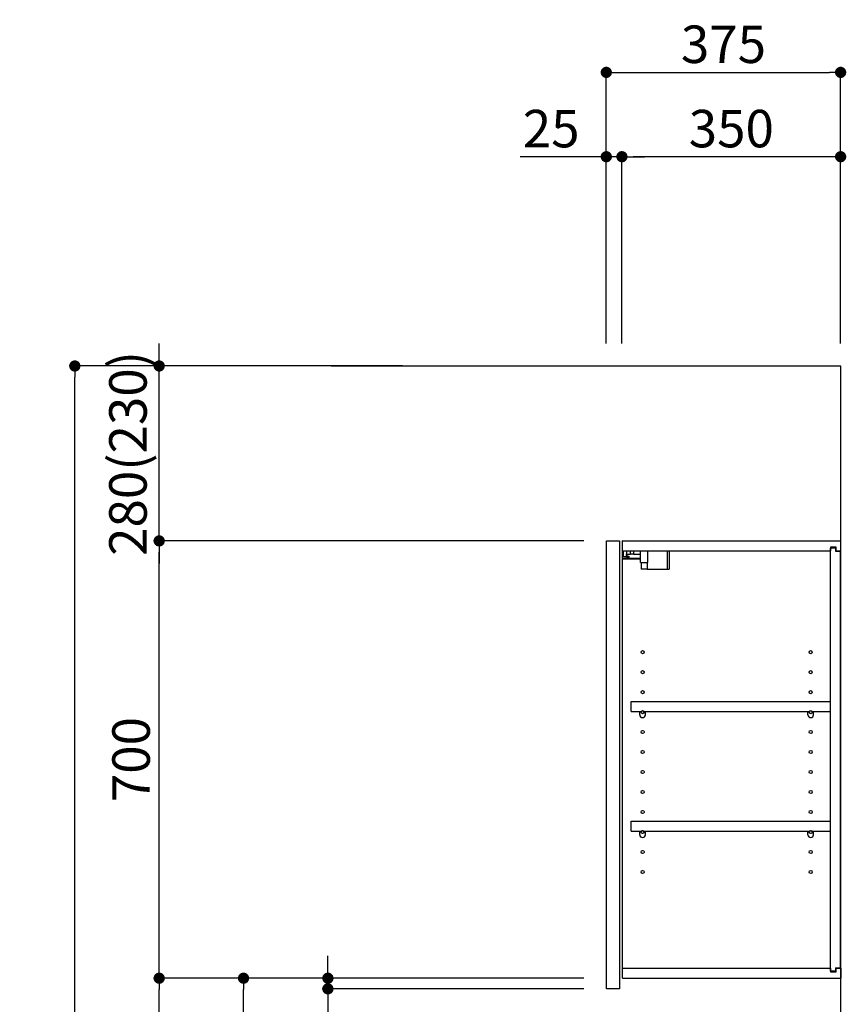
# Model space of a CAD drawing. Extents: x 56059 to 82181, y -10810 to -2410.
# Drawn here: x 63542 to 64864, y -7547 to -5971 of the extents above; entities that cross this region are included whole.
import ezdxf

# ---------------------------------------------------------------- set-up
doc = ezdxf.new("R2010")
doc.units = 0
doc.header["$LTSCALE"] = 50
doc.header["$MEASUREMENT"] = 0
doc.layers.get('0').update_dxf_attribs({"linetype": 'CONTINUOUS'})
for name, color, linetype in [('111-壁仕上', 3, 'CONTINUOUS'), ('122-扉', 6, 'CONTINUOUS'), ('130-穴加工', 9, 'CONTINUOUS'), ('141-パーツ', 31, 'CONTINUOUS'), ('166-寸法B', 11, 'CONTINUOUS')]:
    doc.layers.add(name, color=color, linetype=linetype)
doc.styles.add('KH001', font='txt')
doc.dimstyles.new('KH1xx030', dxfattribs={"dimscale": 30, "dimtxt": 2, "dimasz": 0.6, "dimexe": 0.3, "dimexo": 1.2, "dimgap": 0.5, "dimtad": 3, "dimdec": 1, "dimdsep": 46, "dimlunit": 6, "dimtxsty": 'KH001', "dimblk": 'DOT', "dimcen": 1, "dimdle": 1, "dimclrd": 256, "dimclre": 256, "dimclrt": 256, "dimadec": 0, "dimazin": 0, "dimtfac": 1, "dimtdec": 1, "dimtix": 1, "dimtmove": 2, "dimatfit": 3, "dimldrblk": 'CLOSEDBLANK', "dimfxl": 1, "dimtolj": 1, "dimtzin": 0, "dimlwd": -1, "dimlwe": -1, "dimarcsym": 0})

# ---------------------------------------------------------------- blocks, each defined once
blk = doc.blocks.new('_Dot')
at = {"color": 0, "linetype": 'ByBlock', "lineweight": -2}
blk.add_line((-0.5, 0), (-1, 0), dxfattribs=at)
at = {"color": 0, "linetype": 'ByBlock', "const_width": 0.5}
blk.add_lwpolyline([(-0.25, 0, 1), (0.25, 0, 1)], format="xyb", close=True, dxfattribs=at)
blk = doc.blocks.new('*D167')
at = {"layer": '166-寸法B', "transparency": 16777216}
for p, q in [((64480.4, -6489.3), (64480.4, -6046.3)), ((64855.4, -6489.3), (64855.4, -6046.3)), ((64498.4, -6055.3), (64837.4, -6055.3))]:
    blk.add_line(p, q, dxfattribs=at)
at = {"layer": '166-寸法B', "transparency": 16777216, "xscale": 18, "yscale": 18, "zscale": 18, "rotation": 180}
blk.add_blockref('_Dot', (64480.4, -6055.3), dxfattribs=at)
at = {"layer": '166-寸法B', "transparency": 16777216, "xscale": 18, "yscale": 18, "zscale": 18}
blk.add_blockref('_Dot', (64855.4, -6055.3), dxfattribs=at)
at = {"layer": '166-寸法B', "transparency": 16777216, "insert": (64667.9, -6010.3), "char_height": 60, "attachment_point": 5, "style": 'KH001'}
blk.add_mtext('\\A1;375', dxfattribs=at)
blk = doc.blocks.new('_ClosedBlank')
at = {"color": 0, "linetype": 'ByBlock', "lineweight": -2}
for p, q in [((-1, 0.167), (0, 0)), ((-1, 0.167), (-1, -0.167)), ((0, 0), (-1, -0.167))]:
    blk.add_line(p, q, dxfattribs=at)
blk = doc.blocks.new('*D168')
at = {"layer": '166-寸法B', "linetype": 'ByBlock', "transparency": 16777216}
for p, q in [((64505.4, -6489.3), (64505.4, -6181.3)), ((64837.4, -6190.3), (64523.4, -6190.3)), ((64855.4, -6489.3), (64855.4, -6181.3))]:
    blk.add_line(p, q, dxfattribs=at)
at = {"layer": '166-寸法B', "transparency": 16777216, "xscale": 18, "yscale": 18, "zscale": 18, "rotation": 180}
blk.add_blockref('_Dot', (64505.4, -6190.3), dxfattribs=at)
at = {"layer": '166-寸法B', "transparency": 16777216, "xscale": 18, "yscale": 18, "zscale": 18}
blk.add_blockref('_Dot', (64855.4, -6190.3), dxfattribs=at)
at = {"layer": '166-寸法B', "transparency": 16777216, "insert": (64680.4, -6145.3), "char_height": 60, "attachment_point": 5, "style": 'KH001'}
blk.add_mtext('\\A1;350', dxfattribs=at)
blk = doc.blocks.new('*D169')
at = {"layer": '166-寸法B', "linetype": 'ByBlock', "transparency": 16777216}
for p, q in [((64480.4, -6190.3), (64342.4, -6190.3)), ((64462.4, -6190.3), (64444.4, -6190.3)), ((64480.4, -6489.3), (64480.4, -6181.3)), ((64505.4, -6190.3), (64480.4, -6190.3)), ((64505.4, -6489.3), (64505.4, -6181.3)), ((64523.4, -6190.3), (64541.4, -6190.3))]:
    blk.add_line(p, q, dxfattribs=at)
at = {"layer": '166-寸法B', "transparency": 16777216, "xscale": 18, "yscale": 18, "zscale": 18}
blk.add_blockref('_Dot', (64480.4, -6190.3), dxfattribs=at)
at = {"layer": '166-寸法B', "transparency": 16777216, "xscale": 18, "yscale": 18, "zscale": 18, "rotation": 180}
blk.add_blockref('_Dot', (64505.4, -6190.3), dxfattribs=at)
at = {"layer": '166-寸法B', "transparency": 16777216, "insert": (64392.2, -6145.3), "char_height": 60, "attachment_point": 5, "style": 'KH001'}
blk.add_mtext('\\A1;25', dxfattribs=at)
blk = doc.blocks.new('*D171')
at = {"layer": '166-寸法B', "transparency": 16777216}
for p, q in [((64444.4, -7505.3), (63890.9, -7505.3)), ((63899.9, -8047.3), (63899.9, -7523.3)), ((64169.4, -8065.3), (63890.9, -8065.3))]:
    blk.add_line(p, q, dxfattribs=at)
at = {"layer": '166-寸法B', "transparency": 16777216, "xscale": 18, "yscale": 18, "zscale": 18}
for p, rotation in [((63899.9, -7505.3), 90), ((63899.9, -8065.3), 270)]:
    blk.add_blockref('_Dot', p, dxfattribs=dict(at, rotation=rotation))
at = {"layer": '166-寸法B', "transparency": 16777216, "insert": (63854.9, -7785.3), "char_height": 60, "attachment_point": 5, "rotation": 90, "style": 'KH001'}
blk.add_mtext('\\A1;560', dxfattribs=at)
blk = doc.blocks.new('*D172')
at = {"layer": '166-寸法B', "transparency": 16777216}
for p, q in [((64444.4, -6805.3), (63755.9, -6805.3)), ((63764.9, -7487.3), (63764.9, -6823.3)), ((64444.4, -7505.3), (63755.9, -7505.3))]:
    blk.add_line(p, q, dxfattribs=at)
at = {"layer": '166-寸法B', "transparency": 16777216, "xscale": 18, "yscale": 18, "zscale": 18}
for p, rotation in [((63764.9, -6805.3), 90), ((63764.9, -7505.3), 270)]:
    blk.add_blockref('_Dot', p, dxfattribs=dict(at, rotation=rotation))
at = {"layer": '166-寸法B', "transparency": 16777216, "insert": (63719.9, -7155.3), "char_height": 60, "attachment_point": 5, "rotation": 90, "style": 'KH001'}
blk.add_mtext('\\A1;700', dxfattribs=at)
blk = doc.blocks.new('*D173')
at = {"layer": '166-寸法B', "transparency": 16777216}
for p, q in [((64154, -6525.3), (63620.9, -6525.3)), ((63629.9, -8907.3), (63629.9, -6543.3)), ((64170, -8925.3), (63620.9, -8925.3))]:
    blk.add_line(p, q, dxfattribs=at)
at = {"layer": '166-寸法B', "transparency": 16777216, "xscale": 18, "yscale": 18, "zscale": 18}
for p, rotation in [((63629.9, -6525.3), 90), ((63629.9, -8925.3), 270)]:
    blk.add_blockref('_Dot', p, dxfattribs=dict(at, rotation=rotation))
at = {"layer": '166-寸法B', "transparency": 16777216, "insert": (63581.1, -7725.3), "char_height": 60, "attachment_point": 5, "rotation": 90, "style": 'KH001'}
blk.add_mtext('\\A1;2,400', dxfattribs=at)
blk = doc.blocks.new('*D174')
at = {"layer": '166-寸法B', "transparency": 16777216}
for p, q in [((64444.4, -7505.3), (63755.9, -7505.3)), ((63764.9, -8907.3), (63764.9, -7523.3)), ((64170, -8925.3), (63755.9, -8925.3))]:
    blk.add_line(p, q, dxfattribs=at)
at = {"layer": '166-寸法B', "transparency": 16777216, "xscale": 18, "yscale": 18, "zscale": 18}
for p, rotation in [((63764.9, -7505.3), 90), ((63764.9, -8925.3), 270)]:
    blk.add_blockref('_Dot', p, dxfattribs=dict(at, rotation=rotation))
at = {"layer": '166-寸法B', "transparency": 16777216, "insert": (63714.6, -8215.3), "char_height": 60, "attachment_point": 5, "rotation": 90, "style": 'KH001'}
blk.add_mtext('\\A1;1,420(1470)', dxfattribs=at)
blk = doc.blocks.new('*D183')
at = {"layer": '166-寸法B', "linetype": 'ByBlock', "transparency": 16777216}
for p, q in [((63764.9, -6507.3), (63764.9, -6489.3)), ((64154, -6525.3), (63755.9, -6525.3)), ((63764.9, -6805.3), (63764.9, -6525.3)), ((64444.4, -6805.3), (63755.9, -6805.3)), ((63764.9, -6823.3), (63764.9, -6841.3))]:
    blk.add_line(p, q, dxfattribs=at)
at = {"layer": '166-寸法B', "transparency": 16777216, "xscale": 18, "yscale": 18, "zscale": 18}
for p, rotation in [((63764.9, -6525.3), 270), ((63764.9, -6805.3), 90)]:
    blk.add_blockref('_Dot', p, dxfattribs=dict(at, rotation=rotation))
at = {"layer": '166-寸法B', "transparency": 16777216, "insert": (63714.9, -6665.3), "char_height": 60, "attachment_point": 5, "rotation": 90, "style": 'KH001'}
blk.add_mtext('\\A1;280(230)', dxfattribs=at)
blk = doc.blocks.new('*D184')
at = {"layer": '166-寸法B', "transparency": 16777216}
for p, q in [((64034.9, -7487.3), (64034.9, -7469.3)), ((64444.4, -7505.3), (64025.9, -7505.3)), ((64034.9, -7522.3), (64034.9, -7505.3)), ((64444.4, -7522.3), (64025.9, -7522.3)), ((64034.9, -7522.3), (64034.9, -7659.5)), ((64034.9, -7540.3), (64034.9, -7558.3))]:
    blk.add_line(p, q, dxfattribs=at)
at = {"layer": '166-寸法B', "transparency": 16777216, "xscale": 18, "yscale": 18, "zscale": 18}
for p, rotation in [((64034.9, -7505.3), 270), ((64034.9, -7522.3), 90)]:
    blk.add_blockref('_Dot', p, dxfattribs=dict(at, rotation=rotation))
at = {"layer": '166-寸法B', "transparency": 16777216, "insert": (63989.9, -7612), "char_height": 60, "attachment_point": 5, "rotation": 90, "style": 'KH001'}
blk.add_mtext('\\A1;17', dxfattribs=at)

msp = doc.modelspace()

# ---------------------------------------------------------------- linework, layer by layer
at = {"layer": '111-壁仕上', "ltscale": 2}
msp.add_lwpolyline([(64039.94, -8925.34), (64855.45, -8925.34), (64855.45, -6525.34), (64039.94, -6525.34)], dxfattribs=at)
at = {"layer": '122-扉', "color": 253}
for p, q in [((64480.45, -6805.34), (64501.45, -6805.34)), ((64480.45, -7522.34), (64480.45, -6805.34)), ((64501.45, -6805.34), (64501.45, -7522.34)), ((64506.45, -6821.35), (64506.45, -6805.34)), ((64506.95, -6805.34), (64506.45, -6805.34)), ((64506.95, -6805.34), (64855.45, -6805.34)), ((64855.45, -6821.35), (64855.45, -6805.34)), ((64506.45, -7489.34), (64506.45, -6821.35)), ((64506.45, -6821.35), (64838.95, -6821.35)), ((64848.05, -6815.34), (64838.95, -6815.34)), ((64838.95, -6815.34), (64838.95, -6821.35)), ((64846.95, -6816.84), (64838.95, -6816.84)), ((64838.95, -7493.84), (64838.95, -6816.84)), ((64846.95, -6816.84), (64846.95, -6821.84)), ((64846.95, -6821.84), (64854.95, -6821.84)), ((64848.05, -6821.35), (64848.05, -6815.34)), ((64848.05, -6821.35), (64855.45, -6821.35)), ((64854.95, -7488.84), (64854.95, -6821.84)), ((64519.95, -7078.1), (64519.95, -7062.09)), ((64519.95, -7062.09), (64838.45, -7062.09)), ((64838.45, -7062.09), (64838.45, -7078.1)), ((64519.95, -7078.1), (64533.95, -7078.1)), ((64542.95, -7078.1), (64802.95, -7078.1)), ((64811.95, -7078.1), (64838.45, -7078.1)), ((64519.95, -7270.1), (64519.95, -7254.09)), ((64519.95, -7254.09), (64838.45, -7254.09)), ((64838.45, -7254.09), (64838.45, -7270.1)), ((64519.95, -7270.1), (64533.95, -7270.1)), ((64542.95, -7270.1), (64802.95, -7270.1)), ((64811.95, -7270.1), (64838.45, -7270.1)), ((64506.45, -7505.34), (64506.45, -7489.34)), ((64506.45, -7489.34), (64838.95, -7489.34)), ((64838.95, -7489.34), (64838.95, -7495.34)), ((64846.95, -7493.84), (64838.95, -7493.84)), ((64838.95, -7495.34), (64848.05, -7495.34)), ((64846.95, -7488.84), (64846.95, -7493.84)), ((64846.95, -7488.84), (64854.95, -7488.84)), ((64848.05, -7495.34), (64848.05, -7489.34)), ((64848.05, -7489.34), (64855.45, -7489.34)), ((64855.45, -7489.34), (64855.45, -7505.34)), ((64506.45, -7505.34), (64855.45, -7505.34)), ((64501.45, -7522.34), (64480.45, -7522.34))]:
    msp.add_line(p, q, dxfattribs=at)
at = {"layer": '130-穴加工', "linetype": 'Continuous'}
for centre in [(64538.45, -6983.34), (64807.45, -6983.34), (64538.45, -7015.34), (64807.45, -7015.34), (64538.45, -7047.34), (64807.45, -7047.34), (64538.45, -7079.34), (64807.45, -7079.34), (64538.45, -7111.34), (64807.45, -7111.34), (64538.45, -7143.34), (64807.45, -7143.34), (64538.45, -7175.34), (64807.45, -7175.34), (64538.45, -7207.34), (64807.45, -7207.34), (64538.45, -7239.34), (64807.45, -7239.34), (64538.45, -7271.34), (64807.45, -7271.34), (64538.45, -7303.34), (64807.45, -7303.34), (64538.45, -7335.34), (64807.45, -7335.34)]:
    msp.add_circle(centre, 2.5, dxfattribs=at)
at = {"layer": '141-パーツ'}
for p, q in [((64507.95, -6830.84), (64507.95, -6821.35)), ((64512.95, -6821.35), (64512.95, -6826.35)), ((64518.95, -6826.35), (64518.95, -6821.35)), ((64523.95, -6821.35), (64523.95, -6826.35)), ((64534.95, -6839.84), (64534.95, -6821.35)), ((64546.95, -6839.84), (64546.95, -6821.35)), ((64577.95, -6821.35), (64577.95, -6850.34)), ((64580.95, -6821.35), (64580.95, -6850.34)), ((64534.95, -6833.34), (64506.95, -6833.34)), ((64534.95, -6834.35), (64506.95, -6834.35)), ((64512.95, -6830.84), (64507.95, -6830.84)), ((64512.95, -6826.35), (64518.95, -6826.35)), ((64512.95, -6828.85), (64512.95, -6826.35)), ((64512.95, -6828.85), (64512.95, -6830.84)), ((64517.45, -6830.84), (64512.95, -6828.85)), ((64512.95, -6830.84), (64517.45, -6830.84)), ((64523.95, -6826.35), (64518.95, -6826.35)), ((64523.95, -6826.35), (64534.95, -6826.35)), ((64534.95, -6839.84), (64546.95, -6839.84)), ((64535.95, -6839.84), (64535.95, -6850.34)), ((64545.95, -6839.84), (64545.95, -6850.34)), ((64545.95, -6850.34), (64535.95, -6850.34)), ((64545.95, -6850.34), (64577.95, -6850.34)), ((64577.95, -6850.34), (64580.95, -6850.34))]:
    msp.add_line(p, q, dxfattribs=at)
at = {"layer": '141-パーツ', "linetype": 'Continuous'}
for p, q in [((64533.95, -7083.59), (64533.95, -7078.1)), ((64533.95, -7078.1), (64536.58, -7078.1)), ((64540.32, -7078.1), (64542.95, -7078.1)), ((64542.95, -7083.59), (64542.95, -7078.1)), ((64802.95, -7083.59), (64802.95, -7078.1)), ((64802.95, -7078.1), (64805.58, -7078.1)), ((64809.32, -7078.1), (64811.95, -7078.1)), ((64811.95, -7083.59), (64811.95, -7078.1)), ((64533.95, -7275.59), (64533.95, -7270.1)), ((64533.95, -7270.1), (64536.58, -7270.1)), ((64540.32, -7270.1), (64542.95, -7270.1)), ((64542.95, -7275.59), (64542.95, -7270.1)), ((64802.95, -7275.59), (64802.95, -7270.1)), ((64802.95, -7270.1), (64805.58, -7270.1)), ((64809.32, -7270.1), (64811.95, -7270.1)), ((64811.95, -7275.59), (64811.95, -7270.1))]:
    msp.add_line(p, q, dxfattribs=at)
for centre in [(64538.45, -7079.34), (64807.45, -7079.34), (64538.45, -7271.34), (64807.45, -7271.34)]:
    msp.add_circle(centre, 2.25, dxfattribs=at)
for centre, start, end in [((64538.45, -7083.59), 180, 270), ((64538.45, -7083.59), 270, 0), ((64807.45, -7083.59), 180, 270), ((64807.45, -7083.59), 270, 0), ((64538.45, -7275.59), 180, 270), ((64538.45, -7275.59), 270, 0), ((64807.45, -7275.59), 180, 270), ((64807.45, -7275.59), 270, 0)]:
    msp.add_arc(centre, 4.5, start, end, dxfattribs=at)

# ---------------------------------------------------------------- dimensions: what is measured, and where the dimension line sits
at = {"layer": '166-寸法B'}
dim = msp.add_linear_dim(base=(64855.45, -6055.34), p1=(64480.45, -6525.34), p2=(64855.45, -6525.34), dimstyle='KH1xx030', dxfattribs=at)
dim.commit()
dim.dimension.update_dxf_attribs({"geometry": '*D167', "text_midpoint": (64667.95, -6010.34)})
dim = msp.add_linear_dim(base=(64480.45, -6190.34), p1=(64505.45, -6525.34), p2=(64480.45, -6525.34), dimstyle='KH1xx030', override={"dimtmove": 1, "dimfxl": 0.5, "dimarcsym": 1}, dxfattribs=at)
dim.commit()
dim.dimension.update_dxf_attribs({"geometry": '*D169', "text_midpoint": (64392.24, -6190.67), "dimtype": 128})
dim = msp.add_linear_dim(base=(64505.45, -6190.34), p1=(64855.45, -6525.34), p2=(64505.45, -6525.34), dimstyle='KH1xx030', override={"dimfxl": 0.5, "dimarcsym": 1}, dxfattribs=at)
dim.commit()
dim.dimension.update_dxf_attribs({"geometry": '*D168', "text_midpoint": (64680.45, -6145.34)})
for base, p1, p2, override, picture, middle in [((63764.86, -6525.34), (64480.45, -6805.34), (64189.97, -6525.34), {"dimpost": '(230)', "dimfxl": 0.5, "dimarcsym": 1}, '*D183', (63714.85, -6665.34)), ((63764.86, -6805.34), (64480.45, -7505.34), (64480.45, -6805.34), {"dimpost": ''}, '*D172', (63719.86, -7155.34)), ((63764.86, -7505.34), (64205.97, -8925.34), (64480.45, -7505.34), {"dimpost": '(1470)'}, '*D174', (63714.55, -8215.34))]:
    dim = msp.add_linear_dim(base=base, p1=p1, p2=p2, angle=90, dimstyle='KH1xx030', override=override, dxfattribs=at)
    dim.commit()
    dim.dimension.update_dxf_attribs({"geometry": picture, "text_midpoint": middle})
for base, p1, p2, picture, middle in [((63629.86, -6525.34), (64205.97, -8925.34), (64189.97, -6525.34), '*D173', (63581.05, -7725.34)), ((63899.86, -7505.34), (64205.45, -8065.34), (64480.45, -7505.34), '*D171', (63854.86, -7785.34))]:
    dim = msp.add_linear_dim(base=base, p1=p1, p2=p2, angle=90, dimstyle='KH1xx030', dxfattribs=at)
    dim.commit()
    dim.dimension.update_dxf_attribs({"geometry": picture, "text_midpoint": middle})
dim = msp.add_linear_dim(base=(64034.86, -7505.34), p1=(64480.45, -7522.34), p2=(64480.45, -7505.34), angle=90, dimstyle='KH1xx030', override={"dimtmove": 1}, dxfattribs=at)
dim.commit()
dim.dimension.update_dxf_attribs({"geometry": '*D184', "text_midpoint": (64034.37, -7611.96), "dimtype": 128})

doc.saveas('drawing.dxf')
